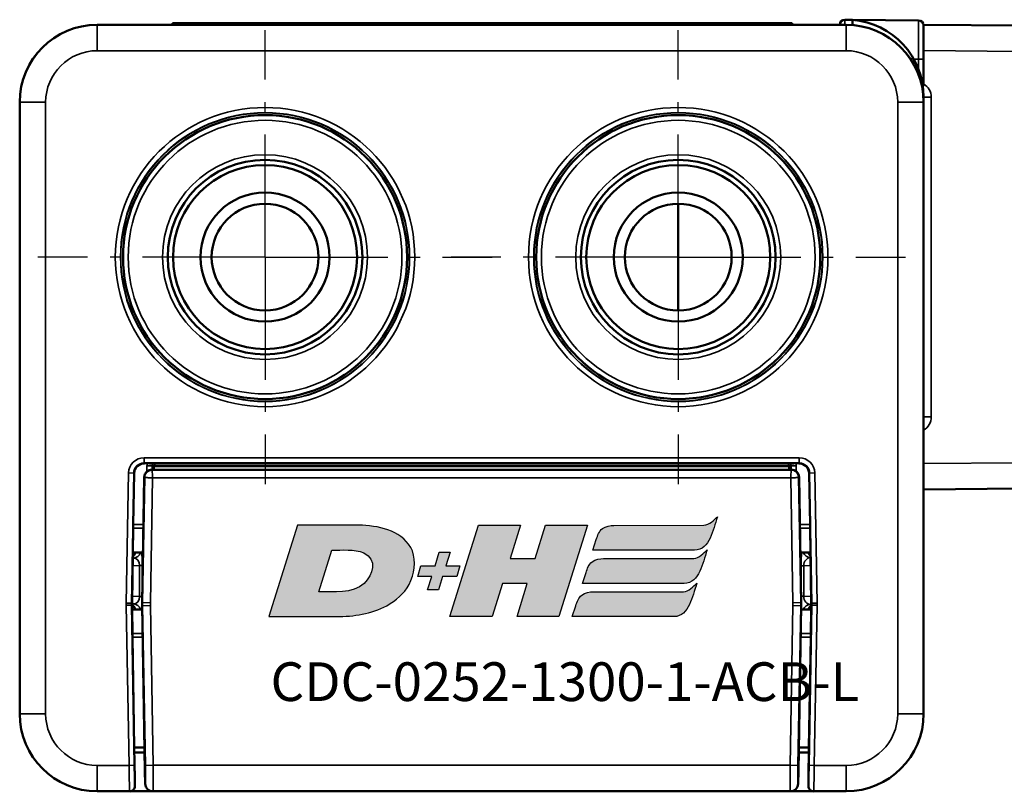
# Model space of a CAD drawing. Extents: x 5136 to 11369, y 352 to 3920.
# Drawn here: x 8005 to 8043, y 2106 to 2136 of the extents above; entities that cross this region are included whole.
import ezdxf

# ---------------------------------------------------------------- set-up
doc = ezdxf.new("R2010")
doc.units = 0
doc.linetypes.add('AM_DIN_G_W050', pattern=[13.75, 9.75, -1.5, 1, -1.5])
doc.linetypes.add('AM_DIN_G_W050x2', pattern=[6.875, 4.75, -0.875, 0.375, -0.875])
doc.layers.get('0').update_dxf_attribs({"lineweight": 25})
doc.layers.add('AM_7', color=4, linetype='AM_DIN_G_W050', lineweight=25, plot=False)
doc.layers.add('DH_LOGO', color=1, linetype='Continuous')
doc.layers.add('DH_SCHRIFT', color=2, linetype='Continuous')
doc.layers.add('Sichtbar (ISO)', color=7, linetype='Continuous', lineweight=50)
doc.layers.add('Sichtbar schmal (ISO)', color=3, linetype='Continuous', lineweight=35)
doc.styles.get("Standard").update_dxf_attribs({"font": 'ARIALN.TTF'})

# ---------------------------------------------------------------- blocks, each defined once
blk = doc.blocks.new('CDC-0252-1300-1-ACB-L_TYPBEZEICHNUNG')
at = {"layer": 'DH_LOGO'}
h = blk.add_hatch(color=256, dxfattribs=at)
edge = h.paths.add_edge_path()
edge.add_spline(control_points=[(12.544, 2.574), (12.544, 2.574), (16.478, 2.577), (16.478, 2.577)], knot_values=[0.875, 0.875, 0.875, 0.875, 1, 1, 1, 1], degree=3, periodic=0)
edge.add_spline(control_points=[(16.478, 2.577), (16.781, 2.577), (16.963, 2.786), (17.084, 3.045)], knot_values=[0.75, 0.75, 0.75, 0.75, 0.875, 0.875, 0.875, 0.875], degree=3, periodic=0)
edge.add_spline(control_points=[(17.084, 3.045), (17.196, 3.301), (17.277, 3.594), (17.367, 3.87)], knot_values=[0.625, 0.625, 0.625, 0.625, 0.75, 0.75, 0.75, 0.75], degree=3, periodic=0)
edge.add_spline(control_points=[(17.367, 3.87), (17.223, 3.753), (17.058, 3.55), (16.845, 3.54)], knot_values=[0.5, 0.5, 0.5, 0.5, 0.625, 0.625, 0.625, 0.625], degree=3, periodic=0)
edge.add_spline(control_points=[(16.845, 3.54), (16.845, 3.54), (13.349, 3.538), (13.349, 3.538)], knot_values=[0.375, 0.375, 0.375, 0.375, 0.5, 0.5, 0.5, 0.5], degree=3, periodic=0)
edge.add_spline(control_points=[(13.349, 3.538), (13.242, 3.538), (13.026, 3.51), (12.91, 3.413)], knot_values=[0.25, 0.25, 0.25, 0.25, 0.375, 0.375, 0.375, 0.375], degree=3, periodic=0)
edge.add_spline(control_points=[(12.91, 3.413), (12.788, 3.311), (12.724, 3.151), (12.676, 2.996)], knot_values=[0.125, 0.125, 0.125, 0.125, 0.25, 0.25, 0.25, 0.25], degree=3, periodic=0)
edge.add_spline(control_points=[(12.676, 2.996), (12.676, 2.996), (12.544, 2.574), (12.544, 2.574)], knot_values=[0, 0, 0, 0, 0.125, 0.125, 0.125, 0.125], degree=3, periodic=0)
h = blk.add_hatch(color=256, dxfattribs=at)
edge = h.paths.add_edge_path()
edge.add_spline(control_points=[(5.427, 1.249), (5.629, 1.654), (5.706, 2.126), (5.558, 2.55)], knot_values=[0.375, 0.375, 0.375, 0.375, 0.5, 0.5, 0.5, 0.5], degree=3, periodic=0)
edge.add_spline(control_points=[(5.558, 2.55), (5.228, 3.294), (4.355, 3.503), (3.618, 3.54)], knot_values=[0.5, 0.5, 0.5, 0.5, 0.625, 0.625, 0.625, 0.625], degree=3, periodic=0)
edge.add_spline(control_points=[(3.618, 3.54), (3.618, 3.54), (3.527, 3.54), (3.527, 3.54)], knot_values=[0.625, 0.625, 0.625, 0.625, 0.75, 0.75, 0.75, 0.75], degree=3, periodic=0)
edge.add_spline(control_points=[(3.527, 3.54), (3.527, 3.54), (1.101, 3.54), (1.101, 3.54)], knot_values=[0.75, 0.75, 0.75, 0.75, 0.875, 0.875, 0.875, 0.875], degree=3, periodic=0)
edge.add_spline(control_points=[(1.101, 3.54), (1.101, 3.54), (0, 0), (0, 0)], knot_values=[0.875, 0.875, 0.875, 0.875, 1, 1, 1, 1], degree=3, periodic=0)
edge.add_spline(control_points=[(0, 0), (0, 0), (2.607, 0), (2.607, 0)], knot_values=[0, 0, 0, 0, 0.125, 0.125, 0.125, 0.125], degree=3, periodic=0)
edge.add_spline(control_points=[(2.607, 0), (3.298, 0.01), (3.951, 0.101), (4.564, 0.424)], knot_values=[0.125, 0.125, 0.125, 0.125, 0.25, 0.25, 0.25, 0.25], degree=3, periodic=0)
edge.add_spline(control_points=[(4.564, 0.424), (4.931, 0.637), (5.224, 0.872), (5.427, 1.249)], knot_values=[0.25, 0.25, 0.25, 0.25, 0.375, 0.375, 0.375, 0.375], degree=3, periodic=0)
edge = h.paths.add_edge_path(flags=16)
edge.add_spline(control_points=[(3.674, 2.473), (4.206, 2.207), (4.04, 1.629), (3.682, 1.288)], knot_values=[0.25, 0.25, 0.25, 0.25, 0.5, 0.5, 0.5, 0.5], degree=3, periodic=0)
edge.add_spline(control_points=[(3.682, 1.288), (3.244, 0.875), (2.493, 0.963), (1.934, 0.963)], knot_values=[0.5, 0.5, 0.5, 0.5, 0.75, 0.75, 0.75, 0.75], degree=3, periodic=0)
edge.add_spline(control_points=[(1.934, 0.963), (1.934, 0.963), (2.435, 2.577), (2.435, 2.577)], knot_values=[0.75, 0.75, 0.75, 0.75, 1, 1, 1, 1], degree=3, periodic=0)
edge.add_spline(control_points=[(2.435, 2.577), (2.823, 2.577), (3.306, 2.622), (3.674, 2.473)], knot_values=[0, 0, 0, 0, 0.25, 0.25, 0.25, 0.25], degree=3, periodic=0)
h = blk.add_hatch(color=256, dxfattribs=at)
edge = h.paths.add_edge_path()
edge.add_spline(control_points=[(10.004, 1.288), (10.004, 1.288), (9.608, 0), (9.608, 0)], knot_values=[0.583333, 0.583333, 0.583333, 0.583333, 0.666667, 0.666667, 0.666667, 0.666667], degree=3, periodic=0)
edge.add_spline(control_points=[(9.608, 0), (9.608, 0), (11.23, 0), (11.23, 0)], knot_values=[0.5, 0.5, 0.5, 0.5, 0.583333, 0.583333, 0.583333, 0.583333], degree=3, periodic=0)
edge.add_spline(control_points=[(11.23, 0), (11.23, 0), (12.331, 3.54), (12.331, 3.54)], knot_values=[0.416667, 0.416667, 0.416667, 0.416667, 0.5, 0.5, 0.5, 0.5], degree=3, periodic=0)
edge.add_spline(control_points=[(12.331, 3.54), (12.331, 3.54), (10.71, 3.54), (10.71, 3.54)], knot_values=[0.333333, 0.333333, 0.333333, 0.333333, 0.416667, 0.416667, 0.416667, 0.416667], degree=3, periodic=0)
edge.add_spline(control_points=[(10.71, 3.54), (10.71, 3.54), (10.304, 2.252), (10.304, 2.252)], knot_values=[0.25, 0.25, 0.25, 0.25, 0.333333, 0.333333, 0.333333, 0.333333], degree=3, periodic=0)
edge.add_spline(control_points=[(10.304, 2.252), (10.304, 2.252), (9.338, 2.252), (9.338, 2.252)], knot_values=[0.166667, 0.166667, 0.166667, 0.166667, 0.25, 0.25, 0.25, 0.25], degree=3, periodic=0)
edge.add_spline(control_points=[(9.338, 2.252), (9.338, 2.252), (9.739, 3.54), (9.739, 3.54)], knot_values=[0.083333, 0.083333, 0.083333, 0.083333, 0.166667, 0.166667, 0.166667, 0.166667], degree=3, periodic=0)
edge.add_spline(control_points=[(9.739, 3.54), (9.739, 3.54), (8.11, 3.54), (8.11, 3.54)], knot_values=[0, 0, 0, 0, 0.083333, 0.083333, 0.083333, 0.083333], degree=3, periodic=0)
edge.add_spline(control_points=[(8.11, 3.54), (8.11, 3.54), (7.009, 0), (7.009, 0)], knot_values=[0.916667, 0.916667, 0.916667, 0.916667, 1, 1, 1, 1], degree=3, periodic=0)
edge.add_spline(control_points=[(7.009, 0), (7.009, 0), (8.637, 0), (8.637, 0)], knot_values=[0.833333, 0.833333, 0.833333, 0.833333, 0.916667, 0.916667, 0.916667, 0.916667], degree=3, periodic=0)
edge.add_spline(control_points=[(8.637, 0), (8.637, 0), (9.038, 1.288), (9.038, 1.288)], knot_values=[0.75, 0.75, 0.75, 0.75, 0.833333, 0.833333, 0.833333, 0.833333], degree=3, periodic=0)
edge.add_spline(control_points=[(9.038, 1.288), (9.038, 1.288), (10.004, 1.288), (10.004, 1.288)], knot_values=[0.666667, 0.666667, 0.666667, 0.666667, 0.75, 0.75, 0.75, 0.75], degree=3, periodic=0)
h = blk.add_hatch(color=256, dxfattribs=at)
edge = h.paths.add_edge_path()
edge.add_spline(control_points=[(6.43, 1.969), (6.43, 1.969), (5.886, 1.969), (5.886, 1.969)], knot_values=[0.416667, 0.416667, 0.416667, 0.416667, 0.5, 0.5, 0.5, 0.5], degree=3, periodic=0)
edge.add_spline(control_points=[(5.886, 1.969), (5.886, 1.969), (5.76, 1.561), (5.76, 1.561)], knot_values=[0.333333, 0.333333, 0.333333, 0.333333, 0.416667, 0.416667, 0.416667, 0.416667], degree=3, periodic=0)
edge.add_spline(control_points=[(5.76, 1.561), (5.76, 1.561), (6.307, 1.561), (6.307, 1.561)], knot_values=[0.25, 0.25, 0.25, 0.25, 0.333333, 0.333333, 0.333333, 0.333333], degree=3, periodic=0)
edge.add_spline(control_points=[(6.307, 1.561), (6.307, 1.561), (6.144, 1.044), (6.144, 1.044)], knot_values=[0.166667, 0.166667, 0.166667, 0.166667, 0.25, 0.25, 0.25, 0.25], degree=3, periodic=0)
edge.add_spline(control_points=[(6.144, 1.044), (6.144, 1.044), (6.562, 1.044), (6.562, 1.044)], knot_values=[0.083333, 0.083333, 0.083333, 0.083333, 0.166667, 0.166667, 0.166667, 0.166667], degree=3, periodic=0)
edge.add_spline(control_points=[(6.562, 1.044), (6.562, 1.044), (6.724, 1.561), (6.724, 1.561)], knot_values=[0, 0, 0, 0, 0.083333, 0.083333, 0.083333, 0.083333], degree=3, periodic=0)
edge.add_spline(control_points=[(6.724, 1.561), (6.724, 1.561), (7.27, 1.561), (7.27, 1.561)], knot_values=[0.916667, 0.916667, 0.916667, 0.916667, 1, 1, 1, 1], degree=3, periodic=0)
edge.add_spline(control_points=[(7.27, 1.561), (7.27, 1.561), (7.397, 1.969), (7.397, 1.969)], knot_values=[0.833333, 0.833333, 0.833333, 0.833333, 0.916667, 0.916667, 0.916667, 0.916667], degree=3, periodic=0)
edge.add_spline(control_points=[(7.397, 1.969), (7.397, 1.969), (6.847, 1.969), (6.847, 1.969)], knot_values=[0.75, 0.75, 0.75, 0.75, 0.833333, 0.833333, 0.833333, 0.833333], degree=3, periodic=0)
edge.add_spline(control_points=[(6.847, 1.969), (6.847, 1.969), (7.012, 2.495), (7.012, 2.495)], knot_values=[0.666667, 0.666667, 0.666667, 0.666667, 0.75, 0.75, 0.75, 0.75], degree=3, periodic=0)
edge.add_spline(control_points=[(7.012, 2.495), (7.012, 2.495), (6.595, 2.495), (6.595, 2.495)], knot_values=[0.583333, 0.583333, 0.583333, 0.583333, 0.666667, 0.666667, 0.666667, 0.666667], degree=3, periodic=0)
edge.add_spline(control_points=[(6.595, 2.495), (6.595, 2.495), (6.43, 1.969), (6.43, 1.969)], knot_values=[0.5, 0.5, 0.5, 0.5, 0.583333, 0.583333, 0.583333, 0.583333], degree=3, periodic=0)
h = blk.add_hatch(color=256, dxfattribs=at)
edge = h.paths.add_edge_path()
edge.add_spline(control_points=[(16.446, 2.254), (16.446, 2.254), (12.95, 2.251), (12.95, 2.251)], knot_values=[0.375, 0.375, 0.375, 0.375, 0.5, 0.5, 0.5, 0.5], degree=3, periodic=0)
edge.add_spline(control_points=[(12.95, 2.251), (12.843, 2.251), (12.627, 2.224), (12.511, 2.126)], knot_values=[0.25, 0.25, 0.25, 0.25, 0.375, 0.375, 0.375, 0.375], degree=3, periodic=0)
edge.add_spline(control_points=[(12.511, 2.126), (12.389, 2.024), (12.325, 1.864), (12.277, 1.71)], knot_values=[0.125, 0.125, 0.125, 0.125, 0.25, 0.25, 0.25, 0.25], degree=3, periodic=0)
edge.add_spline(control_points=[(12.277, 1.71), (12.277, 1.71), (12.145, 1.288), (12.145, 1.288)], knot_values=[0, 0, 0, 0, 0.125, 0.125, 0.125, 0.125], degree=3, periodic=0)
edge.add_spline(control_points=[(12.145, 1.288), (12.145, 1.288), (16.079, 1.29), (16.079, 1.29)], knot_values=[0.875, 0.875, 0.875, 0.875, 1, 1, 1, 1], degree=3, periodic=0)
edge.add_spline(control_points=[(16.079, 1.29), (16.382, 1.29), (16.564, 1.499), (16.686, 1.759)], knot_values=[0.75, 0.75, 0.75, 0.75, 0.875, 0.875, 0.875, 0.875], degree=3, periodic=0)
edge.add_spline(control_points=[(16.686, 1.759), (16.797, 2.015), (16.877, 2.308), (16.968, 2.584)], knot_values=[0.625, 0.625, 0.625, 0.625, 0.75, 0.75, 0.75, 0.75], degree=3, periodic=0)
edge.add_spline(control_points=[(16.968, 2.584), (16.824, 2.466), (16.659, 2.264), (16.446, 2.254)], knot_values=[0.5, 0.5, 0.5, 0.5, 0.625, 0.625, 0.625, 0.625], degree=3, periodic=0)
h = blk.add_hatch(color=256, dxfattribs=at)
edge = h.paths.add_edge_path()
edge.add_spline(control_points=[(16.048, 0.966), (16.048, 0.966), (12.552, 0.964), (12.552, 0.964)], knot_values=[0.375, 0.375, 0.375, 0.375, 0.5, 0.5, 0.5, 0.5], degree=3, periodic=0)
edge.add_spline(control_points=[(12.552, 0.964), (12.445, 0.964), (12.229, 0.936), (12.113, 0.839)], knot_values=[0.25, 0.25, 0.25, 0.25, 0.375, 0.375, 0.375, 0.375], degree=3, periodic=0)
edge.add_spline(control_points=[(12.113, 0.839), (11.991, 0.736), (11.927, 0.577), (11.879, 0.422)], knot_values=[0.125, 0.125, 0.125, 0.125, 0.25, 0.25, 0.25, 0.25], degree=3, periodic=0)
edge.add_spline(control_points=[(11.879, 0.422), (11.879, 0.422), (11.747, 0), (11.747, 0)], knot_values=[0, 0, 0, 0, 0.125, 0.125, 0.125, 0.125], degree=3, periodic=0)
edge.add_spline(control_points=[(11.747, 0), (11.747, 0), (15.681, 0.003), (15.681, 0.003)], knot_values=[0.875, 0.875, 0.875, 0.875, 1, 1, 1, 1], degree=3, periodic=0)
edge.add_spline(control_points=[(15.681, 0.003), (15.984, 0.003), (16.166, 0.212), (16.287, 0.471)], knot_values=[0.75, 0.75, 0.75, 0.75, 0.875, 0.875, 0.875, 0.875], degree=3, periodic=0)
edge.add_spline(control_points=[(16.287, 0.471), (16.398, 0.727), (16.479, 1.02), (16.57, 1.296)], knot_values=[0.625, 0.625, 0.625, 0.625, 0.75, 0.75, 0.75, 0.75], degree=3, periodic=0)
edge.add_spline(control_points=[(16.57, 1.296), (16.425, 1.178), (16.26, 0.976), (16.048, 0.966)], knot_values=[0.5, 0.5, 0.5, 0.5, 0.625, 0.625, 0.625, 0.625], degree=3, periodic=0)
for points in [[(16.845, 3.54), (17.058, 3.55), (17.223, 3.753), (17.367, 3.87)], [(16.845, 3.54), (17.058, 3.55), (17.223, 3.753), (17.367, 3.87)], [(17.367, 3.87), (17.277, 3.594), (17.196, 3.301), (17.084, 3.045)], [(17.367, 3.87), (17.277, 3.594), (17.196, 3.301), (17.084, 3.045)], [(1.101, 3.54), (1.101, 3.54), (0, 0), (0, 0)], [(1.101, 3.54), (1.101, 3.54), (0, 0), (0, 0)], [(3.527, 3.54), (3.527, 3.54), (1.101, 3.54), (1.101, 3.54)], [(3.527, 3.54), (3.527, 3.54), (1.101, 3.54), (1.101, 3.54)], [(3.618, 3.54), (3.618, 3.54), (3.527, 3.54), (3.527, 3.54)], [(3.618, 3.54), (3.618, 3.54), (3.527, 3.54), (3.527, 3.54)], [(5.558, 2.55), (5.228, 3.294), (4.355, 3.503), (3.618, 3.54)], [(5.558, 2.55), (5.228, 3.294), (4.355, 3.503), (3.618, 3.54)], [(7.009, 0), (7.009, 0), (8.11, 3.54), (8.11, 3.54)], [(8.11, 3.54), (8.11, 3.54), (9.739, 3.54), (9.739, 3.54)], [(9.739, 3.54), (9.739, 3.54), (9.338, 2.252), (9.338, 2.252)], [(10.304, 2.252), (10.304, 2.252), (10.71, 3.54), (10.71, 3.54)], [(10.71, 3.54), (10.71, 3.54), (12.331, 3.54), (12.331, 3.54)], [(12.331, 3.54), (12.331, 3.54), (11.23, 0), (11.23, 0)], [(12.91, 3.413), (13.026, 3.51), (13.242, 3.538), (13.349, 3.538)], [(12.91, 3.413), (13.026, 3.51), (13.242, 3.538), (13.349, 3.538)], [(13.349, 3.538), (13.349, 3.538), (16.845, 3.54), (16.845, 3.54)], [(13.349, 3.538), (13.349, 3.538), (16.845, 3.54), (16.845, 3.54)], [(12.676, 2.996), (12.724, 3.151), (12.788, 3.311), (12.91, 3.413)], [(12.676, 2.996), (12.724, 3.151), (12.788, 3.311), (12.91, 3.413)], [(12.544, 2.574), (12.544, 2.574), (12.676, 2.996), (12.676, 2.996)], [(12.544, 2.574), (12.544, 2.574), (12.676, 2.996), (12.676, 2.996)], [(17.084, 3.045), (16.963, 2.786), (16.781, 2.577), (16.478, 2.577)], [(17.084, 3.045), (16.963, 2.786), (16.781, 2.577), (16.478, 2.577)], [(1.934, 0.963), (1.934, 0.963), (2.435, 2.577), (2.435, 2.577)], [(1.934, 0.963), (1.934, 0.963), (2.435, 2.577), (2.435, 2.577)], [(2.435, 2.577), (2.823, 2.577), (3.306, 2.622), (3.674, 2.473)], [(2.435, 2.577), (2.823, 2.577), (3.306, 2.622), (3.674, 2.473)], [(3.674, 2.473), (4.206, 2.207), (4.04, 1.629), (3.682, 1.288)], [(3.674, 2.473), (4.206, 2.207), (4.04, 1.629), (3.682, 1.288)], [(5.427, 1.249), (5.629, 1.654), (5.706, 2.126), (5.558, 2.55)], [(5.427, 1.249), (5.629, 1.654), (5.706, 2.126), (5.558, 2.55)], [(6.43, 1.969), (6.43, 1.969), (6.595, 2.495), (6.595, 2.495)], [(6.595, 2.495), (6.595, 2.495), (7.012, 2.495), (7.012, 2.495)], [(7.012, 2.495), (7.012, 2.495), (6.847, 1.969), (6.847, 1.969)], [(16.478, 2.577), (16.478, 2.577), (12.544, 2.574), (12.544, 2.574)], [(16.478, 2.577), (16.478, 2.577), (12.544, 2.574), (12.544, 2.574)], [(16.446, 2.254), (16.659, 2.264), (16.824, 2.466), (16.968, 2.584)], [(16.446, 2.254), (16.659, 2.264), (16.824, 2.466), (16.968, 2.584)], [(16.968, 2.584), (16.877, 2.308), (16.797, 2.015), (16.686, 1.759)], [(16.968, 2.584), (16.877, 2.308), (16.797, 2.015), (16.686, 1.759)], [(5.76, 1.561), (5.76, 1.561), (5.886, 1.969), (5.886, 1.969)], [(5.886, 1.969), (5.886, 1.969), (6.43, 1.969), (6.43, 1.969)], [(6.847, 1.969), (6.847, 1.969), (7.397, 1.969), (7.397, 1.969)], [(7.397, 1.969), (7.397, 1.969), (7.27, 1.561), (7.27, 1.561)], [(9.338, 2.252), (9.338, 2.252), (10.304, 2.252), (10.304, 2.252)], [(12.277, 1.71), (12.325, 1.864), (12.389, 2.024), (12.511, 2.126)], [(12.277, 1.71), (12.325, 1.864), (12.389, 2.024), (12.511, 2.126)], [(12.511, 2.126), (12.627, 2.224), (12.843, 2.251), (12.95, 2.251)], [(12.511, 2.126), (12.627, 2.224), (12.843, 2.251), (12.95, 2.251)], [(12.95, 2.251), (12.95, 2.251), (16.446, 2.254), (16.446, 2.254)], [(12.95, 2.251), (12.95, 2.251), (16.446, 2.254), (16.446, 2.254)], [(6.307, 1.561), (6.307, 1.561), (5.76, 1.561), (5.76, 1.561)], [(6.144, 1.044), (6.144, 1.044), (6.307, 1.561), (6.307, 1.561)], [(6.724, 1.561), (6.724, 1.561), (6.562, 1.044), (6.562, 1.044)], [(7.27, 1.561), (7.27, 1.561), (6.724, 1.561), (6.724, 1.561)], [(12.145, 1.288), (12.145, 1.288), (12.277, 1.71), (12.277, 1.71)], [(12.145, 1.288), (12.145, 1.288), (12.277, 1.71), (12.277, 1.71)], [(16.686, 1.759), (16.564, 1.499), (16.382, 1.29), (16.079, 1.29)], [(16.686, 1.759), (16.564, 1.499), (16.382, 1.29), (16.079, 1.29)], [(3.682, 1.288), (3.244, 0.875), (2.493, 0.963), (1.934, 0.963)], [(3.682, 1.288), (3.244, 0.875), (2.493, 0.963), (1.934, 0.963)], [(4.564, 0.424), (4.931, 0.637), (5.224, 0.872), (5.427, 1.249)], [(4.564, 0.424), (4.931, 0.637), (5.224, 0.872), (5.427, 1.249)], [(9.038, 1.288), (9.038, 1.288), (8.637, 0), (8.637, 0)], [(10.004, 1.288), (10.004, 1.288), (9.038, 1.288), (9.038, 1.288)], [(9.608, 0), (9.608, 0), (10.004, 1.288), (10.004, 1.288)], [(16.079, 1.29), (16.079, 1.29), (12.145, 1.288), (12.145, 1.288)], [(16.079, 1.29), (16.079, 1.29), (12.145, 1.288), (12.145, 1.288)], [(16.048, 0.966), (16.26, 0.976), (16.425, 1.178), (16.57, 1.296)], [(16.048, 0.966), (16.26, 0.976), (16.425, 1.178), (16.57, 1.296)], [(16.57, 1.296), (16.479, 1.02), (16.398, 0.727), (16.287, 0.471)], [(16.57, 1.296), (16.479, 1.02), (16.398, 0.727), (16.287, 0.471)], [(6.562, 1.044), (6.562, 1.044), (6.144, 1.044), (6.144, 1.044)], [(11.879, 0.422), (11.927, 0.577), (11.991, 0.736), (12.113, 0.839)], [(11.879, 0.422), (11.927, 0.577), (11.991, 0.736), (12.113, 0.839)], [(12.113, 0.839), (12.229, 0.936), (12.445, 0.964), (12.552, 0.964)], [(12.113, 0.839), (12.229, 0.936), (12.445, 0.964), (12.552, 0.964)], [(12.552, 0.964), (12.552, 0.964), (16.048, 0.966), (16.048, 0.966)], [(12.552, 0.964), (12.552, 0.964), (16.048, 0.966), (16.048, 0.966)], [(2.607, 0), (3.298, 0.01), (3.951, 0.101), (4.564, 0.424)], [(2.607, 0), (3.298, 0.01), (3.951, 0.101), (4.564, 0.424)], [(11.747, 0), (11.747, 0), (11.879, 0.422), (11.879, 0.422)], [(11.747, 0), (11.747, 0), (11.879, 0.422), (11.879, 0.422)], [(16.287, 0.471), (16.166, 0.212), (15.984, 0.003), (15.681, 0.003)], [(16.287, 0.471), (16.166, 0.212), (15.984, 0.003), (15.681, 0.003)], [(0, 0), (0, 0), (2.607, 0), (2.607, 0)], [(0, 0), (0, 0), (2.607, 0), (2.607, 0)], [(8.637, 0), (8.637, 0), (7.009, 0), (7.009, 0)], [(11.23, 0), (11.23, 0), (9.608, 0), (9.608, 0)], [(15.681, 0.003), (15.681, 0.003), (11.747, 0), (11.747, 0)], [(15.681, 0.003), (15.681, 0.003), (11.747, 0), (11.747, 0)]]:
    blk.add_open_spline(points, degree=3, dxfattribs=at)
at = {"layer": 'DH_SCHRIFT', "insert": (0.061, -1.769), "char_height": 1.5, "attachment_point": 1}
blk.add_mtext_dynamic_manual_height_columns('CDC-0252-1300-1-ACB-L', width=14.01712, gutter_width=12.5, heights=[0], dxfattribs=at)
blk = doc.blocks.new('CDC-0252-1300-1-ACB-L_Drive-open_SL')
at = {"layer": 'AM_7', "linetype": 'AM_DIN_G_W050x2'}
for p, q in [((-16, 0), (-16, 8.797)), ((0, 0), (0, 8.797)), ((-16, 0), (-24.797, 0)), ((-16, 0), (-7.203, 0)), ((-16, 0), (-16, -8.797)), ((0, 0), (-8.797, 0)), ((0, 0), (8.797, 0)), ((0, 0), (0, -8.797))]:
    blk.add_line(p, q, dxfattribs=at)
at = {"layer": 'Sichtbar (ISO)'}
for p, q in [((6.452, 9.198), (6.75, 9.196)), ((6.75, 9.196), (9.302, 9.173)), ((6.5, 9), (-22.5, 9)), ((-19.588, 9.06), (-18.388, 9.06)), ((-19.588, 9.06), (-19.588, 9)), ((3.212, 9.06), (-18.388, 9.06)), ((-4.435, 9.06), (-4.435, 9.061)), ((-4.362, 9.061), (-3.947, 9.061)), ((-4.362, 9.06), (-4.362, 9.061)), ((-3.947, 9.061), (-0.862, 9.061)), ((-3.947, 9.06), (-3.947, 9.061)), ((-0.862, 9.06), (-0.862, 9.061)), ((-0.788, 9.06), (-0.788, 9.061)), ((3.212, 9.06), (4.412, 9.06)), ((4.412, 9), (4.412, 9.06)), ((6.75, 8.995), (6.75, 8.99)), ((13.203, 8.968), (9.5, 9)), ((9.5, 8.973), (9.5, 9)), ((9.5, 7.673), (9.5, 8.973)), ((13.5, 8.668), (13.5, 7.968)), ((9.5, 7.673), (9.5, 6.709)), ((13.5, -7.968), (13.5, 7.968)), ((9.5, 6.206), (9.5, 6)), ((-25.5, 6), (-25.5, -17.7)), ((9.5, -17.7), (9.5, 6)), ((-0.01, -2.067), (-0.01, 2.067)), ((-20.67, -7.991), (-20.553, -7.991)), ((4.2, -8), (-20.2, -8)), ((4.553, -7.991), (4.67, -7.991)), ((13.5, -7.968), (13.5, -8.668)), ((-21.105, -10.367), (-21.07, -8.384)), ((4.377, -8.237), (-20.377, -8.237)), ((-20.3, -8.1), (4.3, -8.1)), ((-20.3, -8.1), (-20.3, -8.1)), ((-20.3, -8.237), (-20.3, -8.1)), ((4.3, -8.1), (4.3, -8.237)), ((4.3, -8.1), (4.3, -8.1)), ((5.07, -8.384), (5.105, -10.367)), ((-20.677, -8.532), (-20.762, -13.389)), ((4.762, -13.389), (4.677, -8.532)), ((9.5, -9), (13.203, -8.968)), ((-21.107, -10.509), (-21.115, -11.45)), ((5.115, -11.45), (5.107, -10.509)), ((-21.115, -11.45), (-21.149, -13.415)), ((-21.115, -11.45), (-20.728, -11.45)), ((-21.036, -11.483), (-21.036, -11.45)), ((4.728, -11.45), (5.115, -11.45)), ((5.036, -11.454), (5.036, -11.45)), ((5.149, -13.415), (5.115, -11.45)), ((-21.149, -13.485), (-21.147, -13.65)), ((-21.147, -13.65), (-21.138, -14.591)), ((-20.76, -13.65), (-21.147, -13.65)), ((-21.036, -13.65), (-21.036, -13.617)), ((-20.762, -13.511), (-20.65, -19.905)), ((4.65, -19.905), (4.762, -13.511)), ((5.147, -13.65), (4.76, -13.65)), ((5.036, -13.65), (5.036, -13.646)), ((5.128, -13.467), (5.15, -13.468)), ((5.138, -14.591), (5.147, -13.65)), ((5.147, -13.65), (5.149, -13.485)), ((-21.062, -19), (-21.136, -14.733)), ((5.136, -14.733), (5.062, -19)), ((-21.062, -19), (-21.041, -20.191)), ((-20.666, -19), (-21.062, -19)), ((5.062, -19), (4.666, -19)), ((5.041, -20.191), (5.062, -19)), ((-20.663, -19.2), (-21.058, -19.2)), ((5.058, -19.2), (4.663, -19.2)), ((-21.041, -20.191), (-21.045, -20.2)), ((-21.045, -20.2), (-21.04, -20.497)), ((-20.65, -19.905), (-20.642, -20.405)), ((4.642, -20.405), (4.65, -19.905)), ((5.04, -20.497), (5.045, -20.2)), ((5.045, -20.2), (5.041, -20.191)), ((-22.5, -20.7), (-21.24, -20.7)), ((-21.24, -20.7), (-20.342, -20.7)), ((-20.342, -20.7), (4.342, -20.7)), ((4.342, -20.7), (5.24, -20.7)), ((5.24, -20.7), (6.5, -20.7))]:
    blk.add_line(p, q, dxfattribs=at)
for centre, radius in [((-16, 0), 5.5), ((0, 0), 5.5), ((-16, 0), 3.768), ((-16, 0), 3.768), ((-16, 0), 3.564), ((0, 0), 3.768), ((0, 0), 3.768), ((0, 0), 3.564), ((-16, 0), 2.5), ((0, 0), 2.5), ((-16, 0), 2.067), ((0, 0), 2.067)]:
    blk.add_circle(centre, radius, dxfattribs=at)
for centre, radius, start, end in [((6.45, 8.998), 0.2, 89.5, 179.4978), ((6.5, 6.206), 3, 0, 85.2198), ((9.3, 8.973), 0.2, 0, 89.5), ((-22.5, 6), 3, 90, 180), ((6.5, 6), 3, 0, 90), ((13.2, 8.668), 0.3, 0, 89.5), ((-20.377, -8.537), 0.3, 90, 179), ((4.377, -8.537), 0.3, 1, 90), ((13.2, -8.668), 0.3, 270.5, 0), ((-19.15, -13.45), 2, 179, 181), ((-17.262, -13.45), 3.5, 179, 181), ((1.262, -13.45), 3.5, 359, 1), ((3.15, -13.45), 2, 359, 1), ((-22.5, -17.7), 3, 180, 270), ((6.5, -17.7), 3, 270, 0)]:
    blk.add_arc(centre, radius, start, end, dxfattribs=at)
for centre, major_axis, ratio, start_param, end_param in [((9.3, 6.709), (0, -0.202), 0.991311, 1.045329, 1.570796), ((-20.67, -8.391), (-0.28, 0.285), 0.999925, 5.506551, 7.059819), ((-20.701, -8.05), (0.511, 0.049), 0.019035, 0.19584, 0.198897), ((4.701, -8.05), (-0.511, 0.049), 0.019035, 6.084288, 6.087345), ((4.67, -8.391), (0.28, 0.285), 0.999925, 5.506551, 7.059819), ((-21.103, -10.367), (0.003, 0.2), 0.008726, 1.570949, 2.356347), ((5.103, -10.367), (0.003, -0.2), 0.008726, 0.785246, 1.570644), ((5.112, -11.316), (0.026, -0.317), 0.961994, 6.205546, 6.220067), ((5.112, -13.784), (0.029, 0.316), 0.96195, 0.039854, 0.08718), ((-21.135, -14.733), (-0.003, 0.2), 0.008726, 0.785246, 1.570644), ((5.135, -14.733), (-0.003, -0.2), 0.008726, 1.570949, 2.356347), ((-21.24, -20.5), (0.143, -0.14), 0.999922, 5.489099, 7.077271), ((-20.342, -20.4), (-0.21, -0.214), 0.999701, 5.506663, 7.059707), ((4.342, -20.4), (0.21, -0.214), 0.999701, 5.506663, 7.059707), ((5.24, -20.5), (-0.143, -0.14), 0.999922, 5.489099, 7.077271)]:
    blk.add_ellipse(centre, major_axis=major_axis, ratio=ratio, start_param=start_param, end_param=end_param, dxfattribs=at)
for points, knots in [([(6.75, 9.196), (6.75, 9.196), (6.75, 9.192), (6.75, 9.18), (6.75, 9.171), (6.749, 9.144), (6.749, 9.124), (6.748, 9.079), (6.747, 9.055), (6.748, 9.018), (6.748, 9.006), (6.75, 8.996)], [-0.01911859, -0.01911859, -0.01911859, -0.01911859, -0.01561829, -0.01561829, -0.0121174, -0.0121174, -0.00769794, -0.00769794, -0.00304817, -0.00304817, 0, 0, 0, 0]), ([(-20.553, -7.991), (-20.523, -7.991), (-20.493, -7.991), (-20.427, -7.992), (-20.397, -7.992), (-20.334, -7.992), (-20.302, -7.993), (-20.271, -7.993), (-20.27, -7.993), (-20.27, -7.993)], [0, 0, 0, 0, 0.00901533, 0.00901533, 0.02126879, 0.02126879, 0.04538522, 0.04538522, 0.04566971, 0.04566971, 0.04566971, 0.04566971]), ([(-20.3, -8.1), (-20.3, -8.087), (-20.297, -8.074), (-20.288, -8.05), (-20.28, -8.039), (-20.262, -8.02), (-20.251, -8.013), (-20.233, -8.005), (-20.227, -8.003), (-20.212, -8), (-20.205, -8), (-20.2, -8)], [0, 0, 0, 0, 0.00390269, 0.00390269, 0.00780628, 0.00780628, 0.01171563, 0.01171563, 0.01372742, 0.01372742, 0.01618004, 0.01618004, 0.01618004, 0.01618004]), ([(4.3, -8.1), (4.3, -8.087), (4.297, -8.074), (4.288, -8.05), (4.28, -8.039), (4.262, -8.02), (4.251, -8.013), (4.233, -8.005), (4.227, -8.003), (4.212, -8), (4.205, -8), (4.2, -8)], [0, 0, 0, 0, 0.00390216, 0.00390216, 0.00780504, 0.00780504, 0.01171245, 0.01171245, 0.01373266, 0.01373266, 0.01617846, 0.01617846, 0.01617846, 0.01617846]), ([(4.27, -7.993), (4.27, -7.993), (4.271, -7.993), (4.302, -7.993), (4.334, -7.992), (4.397, -7.992), (4.427, -7.992), (4.493, -7.991), (4.523, -7.991), (4.553, -7.991)], [-0.00018864, -0.00018864, -0.00018864, -0.00018864, 0, 0, 0.01599144, 0.01599144, 0.02411662, 0.02411662, 0.03009462, 0.03009462, 0.03009462, 0.03009462]), ([(-21.028, -11.459), (-21.028, -11.459), (-21.028, -11.46), (-21.029, -11.462), (-21.029, -11.464), (-21.031, -11.471), (-21.033, -11.477), (-21.041, -11.496), (-21.045, -11.506), (-21.061, -11.534), (-21.072, -11.551), (-21.1, -11.58), (-21.108, -11.588), (-21.118, -11.596)], [1.0504766, 1.0504766, 1.0504766, 1.0504766, 1.090282, 1.090282, 1.1357961, 1.1357961, 1.2055072, 1.2055072, 1.2556956, 1.2556956, 1.3031844, 1.3031844, 1.3192593, 1.3192593, 1.3192593, 1.3192593]), ([(5.034, -11.45), (5.035, -11.452), (5.035, -11.454), (5.039, -11.463), (5.043, -11.473), (5.059, -11.5), (5.069, -11.516), (5.096, -11.546), (5.105, -11.556), (5.117, -11.566)], [1.5701594, 1.5701594, 1.5701594, 1.5701594, 1.5839421, 1.5839421, 1.6345937, 1.6345937, 1.6819475, 1.6819475, 1.7013033, 1.7013033, 1.7013033, 1.7013033]), ([(-21.028, -13.641), (-21.028, -13.641), (-21.028, -13.64), (-21.029, -13.638), (-21.029, -13.636), (-21.031, -13.629), (-21.033, -13.623), (-21.041, -13.604), (-21.045, -13.594), (-21.061, -13.566), (-21.072, -13.549), (-21.106, -13.513), (-21.124, -13.496), (-21.149, -13.48)], [1.0504766, 1.0504766, 1.0504766, 1.0504766, 1.090282, 1.090282, 1.1357961, 1.1357961, 1.2055072, 1.2055072, 1.2556956, 1.2556956, 1.3031844, 1.3031844, 1.334161, 1.334161, 1.334161, 1.334161]), ([(5.034, -13.65), (5.035, -13.648), (5.035, -13.646), (5.039, -13.637), (5.043, -13.627), (5.059, -13.6), (5.069, -13.584), (5.102, -13.547), (5.121, -13.529), (5.149, -13.511)], [1.5701961, 1.5701961, 1.5701961, 1.5701961, 1.5839421, 1.5839421, 1.6345937, 1.6345937, 1.6819475, 1.6819475, 1.7161234, 1.7161234, 1.7161234, 1.7161234])]:
    blk.add_open_spline(points, degree=3, knots=knots, dxfattribs=at)
for points, degree in [([(-4.435, 9.061), (-4.435, 9.061), (-4.362, 9.061)], 2), ([(-0.862, 9.061), (-0.788, 9.061), (-0.788, 9.061)], 2), ([(6.75, 8.995), (6.75, 8.995), (6.75, 8.995), (6.75, 8.996)], 3)]:
    blk.add_open_spline(points, degree=degree, dxfattribs=at)
at = {"layer": 'Sichtbar schmal (ISO)'}
for p, q in [((-22.5, 9), (-22.5, 8.996)), ((6.5, 8.996), (-22.5, 8.996)), ((-22.5, 7.996), (-22.5, 8.996)), ((-18.388, 9), (-18.388, 9.06)), ((3.212, 9.06), (3.212, 9)), ((6.5, 9), (6.5, 8.996)), ((6.5, 7.996), (6.5, 8.996)), ((6.75, 8.996), (6.644, 8.997)), ((-22.5, 7.996), (6.5, 7.996)), ((9.302, 7.673), (9.116, 7.675)), ((9.5, 7.673), (9.302, 7.673)), ((9.302, 7.279), (9.302, 7.673)), ((9.5, 8), (13.203, 7.968)), ((13.203, 7.968), (13.203, -7.968)), ((13.5, 7.968), (13.203, 7.968)), ((9.493, 6.206), (9.5, 6.206)), ((9.797, 6.193), (9.5, 6.193)), ((9.797, -6.193), (9.797, 6.193)), ((-25.5, 6), (-25.496, 6)), ((-25.496, 6), (-25.496, -17.7)), ((-24.496, 6), (-25.496, 6)), ((-24.496, -17.7), (-24.496, 6)), ((8.496, 6), (8.496, -17.7)), ((8.496, 6), (9.496, 6)), ((9.496, -17.7), (9.496, 6)), ((9.5, 6), (9.496, 6)), ((9.5, -6.193), (9.797, -6.193)), ((4.686, -7.776), (-20.686, -7.776)), ((-20.686, -7.776), (-20.686, -7.976)), ((-20.67, -7.991), (-20.686, -7.976)), ((-20.686, -7.976), (4.686, -7.976)), ((-20.2, -8), (-20.27, -7.993)), ((4.27, -7.993), (4.2, -8)), ((4.686, -7.976), (4.67, -7.991)), ((4.686, -7.776), (4.686, -7.976)), ((13.203, -7.968), (9.5, -8)), ((13.5, -7.968), (13.203, -7.968)), ((-21.286, -8.365), (-21.374, -13.411)), ((-21.286, -8.365), (-21.086, -8.369)), ((-21.174, -13.415), (-21.086, -8.369)), ((-21.086, -8.369), (-21.07, -8.384)), ((-20.372, -8.093), (-20.571, -8.093)), ((-20.571, -8.093), (-20.571, -8.308)), ((-20.377, -8.237), (-20.377, -8.258)), ((4.377, -8.258), (-20.377, -8.258)), ((-20.372, -8.237), (-20.372, -8.093)), ((-20.372, -8.093), (-20.3, -8.1)), ((4.3, -8.1), (4.372, -8.093)), ((4.372, -8.093), (4.571, -8.093)), ((4.372, -8.093), (4.372, -8.237)), ((4.377, -8.237), (4.377, -8.258)), ((4.571, -8.308), (4.571, -8.093)), ((5.07, -8.384), (5.086, -8.369)), ((5.286, -8.365), (5.086, -8.369)), ((5.086, -8.369), (5.174, -13.415)), ((5.374, -13.411), (5.286, -8.365)), ((-20.656, -8.532), (-20.741, -13.389)), ((-20.677, -8.532), (-20.656, -8.532)), ((-20.441, -13.395), (-20.357, -8.558)), ((-20.357, -8.558), (4.357, -8.558)), ((4.357, -8.558), (4.441, -13.395)), ((4.677, -8.532), (4.656, -8.532)), ((4.741, -13.389), (4.656, -8.532)), ((-21.107, -10.509), (-20.712, -10.509)), ((-20.709, -10.367), (-21.105, -10.367)), ((5.105, -10.367), (4.709, -10.367)), ((4.712, -10.509), (5.107, -10.509)), ((-21.119, -11.665), (-21.094, -11.665)), ((-21.094, -11.665), (-21.119, -11.666)), ((-21.124, -11.957), (-20.856, -11.944)), ((-20.753, -11.944), (-20.856, -11.944)), ((-20.856, -11.944), (-20.856, -13.156)), ((-20.753, -12.887), (-20.753, -11.944)), ((4.856, -11.957), (4.753, -11.957)), ((4.753, -11.957), (4.753, -12.887)), ((4.856, -11.957), (5.124, -11.944)), ((4.856, -13.143), (4.856, -11.957)), ((-20.856, -13.156), (-21.145, -13.142)), ((-20.856, -13.156), (-20.758, -13.156)), ((4.758, -13.143), (4.856, -13.143)), ((5.145, -13.157), (4.856, -13.143)), ((-21.374, -13.411), (-21.174, -13.415)), ((-21.374, -13.489), (-21.174, -13.485)), ((-21.374, -13.489), (-21.265, -19.696)), ((-21.149, -13.415), (-21.174, -13.415)), ((-21.065, -19.692), (-21.174, -13.485)), ((-21.149, -13.485), (-21.174, -13.485)), ((-21.15, -13.432), (-21.094, -13.435)), ((-21.094, -13.435), (-21.15, -13.435)), ((-20.762, -13.389), (-20.741, -13.389)), ((-20.762, -13.511), (-20.741, -13.511)), ((-20.741, -13.389), (-20.441, -13.395)), ((-20.741, -13.511), (-20.441, -13.505)), ((-20.741, -13.511), (-20.633, -19.696)), ((-20.333, -19.691), (-20.441, -13.505)), ((4.441, -13.505), (4.333, -19.691)), ((4.741, -13.389), (4.441, -13.395)), ((4.741, -13.511), (4.441, -13.505)), ((4.633, -19.696), (4.741, -13.511)), ((4.762, -13.389), (4.741, -13.389)), ((4.762, -13.511), (4.741, -13.511)), ((5.174, -13.485), (5.065, -19.692)), ((5.149, -13.415), (5.174, -13.415)), ((5.149, -13.485), (5.174, -13.485)), ((5.374, -13.411), (5.174, -13.415)), ((5.374, -13.489), (5.174, -13.485)), ((5.265, -19.696), (5.374, -13.489)), ((-20.743, -14.591), (-21.138, -14.591)), ((-21.136, -14.733), (-20.741, -14.733)), ((4.741, -14.733), (5.136, -14.733)), ((5.138, -14.591), (4.743, -14.591)), ((-25.5, -17.7), (-25.496, -17.7)), ((-24.496, -17.7), (-25.496, -17.7)), ((8.496, -17.7), (9.496, -17.7)), ((9.5, -17.7), (9.496, -17.7)), ((-21.265, -19.696), (-22.5, -19.696)), ((-22.5, -19.696), (-22.5, -20.696)), ((-21.265, -19.696), (-21.065, -19.692)), ((-20.633, -19.696), (-20.333, -19.691)), ((4.333, -19.691), (-20.333, -19.691)), ((4.633, -19.696), (4.333, -19.691)), ((5.265, -19.696), (5.065, -19.692)), ((6.5, -19.696), (5.265, -19.696)), ((6.5, -19.696), (6.5, -20.696)), ((-21.04, -20.497), (-21.045, -20.492)), ((-20.633, -20.396), (-20.642, -20.405)), ((4.642, -20.405), (4.633, -20.396)), ((5.045, -20.492), (5.04, -20.497)), ((-22.5, -20.696), (-21.245, -20.696)), ((-22.5, -20.7), (-22.5, -20.696)), ((-21.245, -20.696), (-21.24, -20.7)), ((-20.342, -20.7), (-20.333, -20.691)), ((-20.333, -20.691), (4.333, -20.691)), ((4.333, -20.691), (4.342, -20.7)), ((5.24, -20.7), (5.245, -20.696)), ((5.245, -20.696), (6.5, -20.696)), ((6.5, -20.7), (6.5, -20.696))]:
    blk.add_line(p, q, dxfattribs=at)
for centre, radius in [((-16, 0), 5.797), ((0, 0), 5.797), ((-16, 0), 5.597), ((-16, 0), 5.585), ((0, 0), 5.597), ((0, 0), 5.585), ((-16, 0), 5.3), ((0, 0), 5.3), ((-16, 0), 3.968), ((0, 0), 3.968)]:
    blk.add_circle(centre, radius, dxfattribs=at)
for centre, radius, start, end in [((-22.5, 6), 2.996, 90, 180), ((6.5, 6), 2.996, 0, 90), ((6.502, 6.206), 2.8, 75.0643, 84.9133), ((-22.5, 6), 1.996, 90, 180), ((6.5, 6), 1.996, 0, 90), ((-19.15, -13.45), 2.224, 179, 181), ((-19.15, -13.45), 2.024, 179, 181), ((-17.262, -13.45), 3.479, 179, 181), ((-17.262, -13.45), 3.179, 179, 181), ((1.262, -13.45), 3.179, 359, 1), ((1.262, -13.45), 3.479, 359, 1), ((3.15, -13.45), 2.024, 359, 1), ((3.15, -13.45), 2.224, 359, 1), ((-22.5, -17.7), 2.996, 180, 270), ((-22.5, -17.7), 1.996, 180, 270), ((6.5, -17.7), 1.996, 270, 0), ((6.5, -17.7), 2.996, 270, 0)]:
    blk.add_arc(centre, radius, start, end, dxfattribs=at)
for centre, major_axis, ratio, start_param, end_param in [((6.45, 8.998), (0.002, 0.2), 0.008726, 0, 1.562107), ((9.3, 7.673), (0.002, 1.5), 0.001163, 4.712456, 6.283177), ((13.2, 7.968), (-0.003, -1), 0.002618, 1.570856, 3.141577), ((9.197, 6.193), (0.364, 0.477), 0.999957, 5.364328, 6.40648), ((9.197, -6.193), (-0.364, 0.477), 0.999957, 3.018298, 4.060449), ((-20.686, -8.376), (-0.421, 0.428), 0.999925, 5.506551, 7.059819), ((-20.686, -8.376), (-0.28, 0.285), 0.99985, 5.506551, 7.059819), ((-20.27, -8.093), (-0.3, 0.03), 0.996157, 6.036972, 6.382225), ((-20.27, -8.093), (-0.101, 0.01), 0.981105, 4.81219, 6.382225), ((4.27, -8.093), (0.101, 0.01), 0.981105, 6.184145, 7.754181), ((4.27, -8.093), (0.3, 0.03), 0.996157, 6.184145, 6.529399), ((4.686, -8.376), (0.421, 0.428), 0.999925, 5.506551, 7.059819), ((4.686, -8.376), (0.28, 0.285), 0.99985, 5.506551, 7.059819), ((13.2, -7.968), (0.003, -1), 0.002618, 0.000016, 1.570736), ((-21.308, -11.365), (0, 0.3), 0.997564, 3.830397, 4.426327), ((-21.109, -11.365), (0, -0.3), 0.997564, 0.052488, 1.284734), ((-21.112, -11.966), (-0.087, -0.293), 0.82273, 1.884583, 3.418274), ((-21.008, -11.966), (0.001, -0.601), 0.072388, 3.678793, 3.763534), ((-20.812, -11.966), (0.002, 0.601), 0.098446, 4.749858, 5.746273), ((4.812, -11.935), (-0.002, -0.601), 0.098446, 3.774303, 4.749858), ((5.114, -11.334), (0, -0.3), 0.997564, 5.110034, 6.283185), ((5.112, -11.935), (0.087, 0.293), 0.82273, 0.320673, 1.884583), ((5.307, -11.334), (0, -0.3), 0.997564, 5.110034, 5.597418), ((-21.112, -13.134), (0.087, -0.293), 0.82273, 6.006504, 7.540195), ((5.112, -13.165), (-0.087, 0.293), 0.82273, 1.257009, 2.860065), ((-21.308, -13.735), (0, -0.3), 0.997564, 1.856859, 2.583806), ((-21.109, -13.735), (0, 0.3), 0.997564, 4.998451, 6.230698), ((-21.008, -13.134), (-0.001, -0.601), 0.072388, 5.661243, 5.745985), ((-20.812, -13.134), (-0.002, 0.601), 0.098446, 3.678505, 4.109552), ((4.812, -13.165), (0.002, -0.601), 0.098446, 5.241365, 5.650475), ((5.114, -13.766), (0, 0.3), 0.997564, 0, 1.173151), ((5.307, -13.766), (0, 0.3), 0.997564, 0.55501, 1.173151), ((-21.258, -19.696), (-0.014, 1), 0.006981, 1.570699, 3.132769), ((-21.059, -19.692), (0.014, -0.8), 0.008726, 4.712237, 6.274306), ((-20.645, -19.696), (0.012, -0.7), 0.017452, 0.017149, 1.570492), ((-20.345, -19.691), (-0.012, 1), 0.012219, 3.158897, 4.71224), ((4.345, -19.691), (-0.012, -1), 0.012219, 4.712538, 6.265881), ((4.645, -19.696), (0.012, 0.7), 0.017452, 1.571101, 3.124444), ((5.059, -19.692), (0.014, 0.8), 0.008726, 3.150472, 4.712541), ((5.258, -19.696), (-0.014, -1), 0.006981, 0.008824, 1.570894), ((-21.245, -20.496), (-0.14, -0.143), 0.999922, 0.77671, 2.364882), ((-20.333, -20.391), (-0.214, 0.21), 0.999701, 0.794274, 2.347318), ((4.333, -20.391), (0.214, 0.21), 0.999701, 3.935867, 5.488911), ((5.245, -20.496), (0.14, -0.143), 0.999922, 3.918303, 5.506475)]:
    blk.add_ellipse(centre, major_axis=major_axis, ratio=ratio, start_param=start_param, end_param=end_param, dxfattribs=at)
for points, knots in [([(-20.377, -8.258), (-20.456, -8.258), (-20.533, -8.293), (-20.586, -8.351), (-20.629, -8.401), (-20.655, -8.466), (-20.656, -8.532)], [-1, -1, -1, -1, -0.457261, -0.457261, -0.457261, 0, 0, 0, 0]), ([(-20.377, -8.258), (-20.376, -8.259), (-20.374, -8.267), (-20.37, -8.298), (-20.369, -8.32), (-20.365, -8.375), (-20.363, -8.408), (-20.36, -8.48), (-20.358, -8.519), (-20.357, -8.558)], [0, 0, 0, 0, 0.388716, 0.388716, 0.777432, 0.777432, 1.166148, 1.166148, 1.554864, 1.554864, 1.554864, 1.554864]), ([(4.357, -8.558), (4.358, -8.519), (4.36, -8.48), (4.363, -8.408), (4.365, -8.375), (4.369, -8.32), (4.37, -8.298), (4.374, -8.267), (4.376, -8.259), (4.377, -8.258)], [0, 0, 0, 0, 0.388716, 0.388716, 0.777432, 0.777432, 1.166148, 1.166148, 1.554864, 1.554864, 1.554864, 1.554864]), ([(4.656, -8.532), (4.655, -8.454), (4.619, -8.377), (4.559, -8.325), (4.509, -8.282), (4.443, -8.258), (4.377, -8.258)], [-1, -1, -1, -1, -0.457289, -0.457289, -0.457289, 0, 0, 0, 0]), ([(-20.357, -8.558), (-20.395, -8.556), (-20.434, -8.553), (-20.506, -8.548), (-20.539, -8.546), (-20.594, -8.542), (-20.617, -8.54), (-20.647, -8.536), (-20.655, -8.534), (-20.656, -8.532)], [0, 0, 0, 0, 0.388716, 0.388716, 0.777432, 0.777432, 1.166148, 1.166148, 1.554864, 1.554864, 1.554864, 1.554864]), ([(4.656, -8.532), (4.655, -8.534), (4.647, -8.536), (4.617, -8.54), (4.594, -8.542), (4.539, -8.546), (4.506, -8.548), (4.434, -8.553), (4.395, -8.556), (4.357, -8.558)], [0, 0, 0, 0, 0.388716, 0.388716, 0.777432, 0.777432, 1.166148, 1.166148, 1.554864, 1.554864, 1.554864, 1.554864])]:
    blk.add_open_spline(points, degree=3, knots=knots, dxfattribs=at)
blk = doc.blocks.new('CDC-0252-1300-1-ACB-L_open_SL')
at = {"layer": 'AM_7', "linetype": 'AM_DIN_G_W050x2'}
for p, q in [((-16, 0), (-16, 8.797)), ((0, 0), (0, 8.797)), ((-16, 0), (-24.797, 0)), ((-16, 0), (-7.203, 0)), ((-16, 0), (-16, -8.797)), ((0, 0), (-8.797, 0)), ((0, 0), (8.797, 0)), ((0, 0), (0, -8.797))]:
    blk.add_line(p, q, dxfattribs=at)
for name, p in [('CDC-0252-1300-1-ACB-L_Drive-open_SL', (0, 0)), ('CDC-0252-1300-1-ACB-L_TYPBEZEICHNUNG', (-15.849, -13.932))]:
    blk.add_blockref(name, p)

msp = doc.modelspace()

# ---------------------------------------------------------------- block references
msp.add_blockref('CDC-0252-1300-1-ACB-L_open_SL', (8030.744, 2126.478))

doc.saveas('drawing.dxf')
